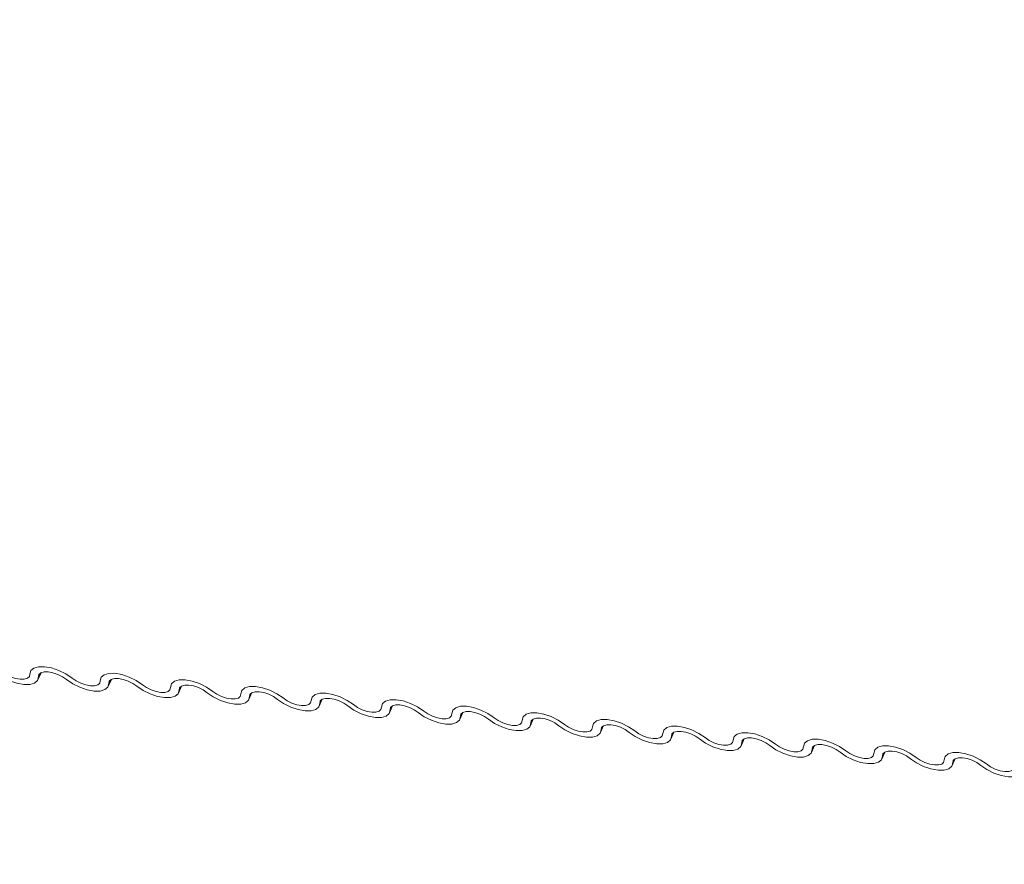
# Model space of a CAD drawing. Units: millimetres. Extents: x -46542772 to 44913, y -44962203 to 188.
# Drawn here: x -23269807 to -23269801, y -22481140 to -22481134 of the extents above; entities that cross this region are included whole.
import ezdxf

# ---------------------------------------------------------------- set-up
doc = ezdxf.new("R2010")
doc.units = ezdxf.units.MM
doc.layers.add('arkusz', color=7, linetype='Continuous')
doc.styles.get("Standard").update_dxf_attribs({"font": 'arial.ttf'})

msp = doc.modelspace()

# ---------------------------------------------------------------- linework, layer by layer
at = {"layer": 'Defpoints', "color": 30, "lineweight": 20, "ltscale": 10, "true_color": 0xf8991e, "transparency": 33554457}
for p, q in [((-23269806.7194, -22481138.6855), (-23269806.6993, -22481138.6406)), ((-23269806.7063, -22481138.645), (-23269806.7161, -22481138.6671)), ((-23269806.2672, -22481138.7279), (-23269806.2471, -22481138.683)), ((-23269806.2541, -22481138.6874), (-23269806.2639, -22481138.7095)), ((-23269805.815, -22481138.7703), (-23269805.7949, -22481138.7255)), ((-23269805.8018, -22481138.7298), (-23269805.8117, -22481138.7519)), ((-23269805.3628, -22481138.8127), (-23269805.3427, -22481138.7679)), ((-23269805.3496, -22481138.7723), (-23269805.3595, -22481138.7943)), ((-23269804.9106, -22481138.8551), (-23269804.8905, -22481138.8103)), ((-23269804.8974, -22481138.8147), (-23269804.9073, -22481138.8367)), ((-23269804.4584, -22481138.8976), (-23269804.4383, -22481138.8527)), ((-23269804.4452, -22481138.8571), (-23269804.4551, -22481138.8792)), ((-23269804.0062, -22481138.94), (-23269803.9861, -22481138.8952)), ((-23269803.993, -22481138.8995), (-23269804.0029, -22481138.9216)), ((-23269803.5539, -22481138.9824), (-23269803.5338, -22481138.9376)), ((-23269803.5408, -22481138.942), (-23269803.5507, -22481138.964)), ((-23269803.1017, -22481139.0248), (-23269803.0816, -22481138.98)), ((-23269803.0886, -22481138.9844), (-23269803.0985, -22481139.0064)), ((-23269802.6495, -22481139.0673), (-23269802.6294, -22481139.0224)), ((-23269802.6364, -22481139.0268), (-23269802.6462, -22481139.0489)), ((-23269802.1973, -22481139.1097), (-23269802.1772, -22481139.0648)), ((-23269802.1841, -22481139.0692), (-23269802.194, -22481139.0913)), ((-23269801.7451, -22481139.1521), (-23269801.725, -22481139.1073)), ((-23269801.7319, -22481139.1116), (-23269801.7418, -22481139.1337)), ((-23269801.2929, -22481139.1945), (-23269801.2728, -22481139.1497)), ((-23269801.2797, -22481139.1541), (-23269801.2896, -22481139.1761)), ((-23269800.8407, -22481139.2369), (-23269800.8206, -22481139.1921)), ((-23269800.8275, -22481139.1965), (-23269800.8374, -22481139.2185))]:
    msp.add_line(p, q, dxfattribs=at)
at = {"layer": 'Defpoints', "color": 30, "lineweight": 20, "ltscale": 10, "true_color": 0xf8991e, "transparency": 33554457, "flags": 128}
for points in [[(-23269806.7706, -22481138.6493), (-23269806.765, -22481138.6265), (-23269806.7462, -22481138.61), (-23269806.7158, -22481138.6013), (-23269806.6764, -22481138.6011), (-23269806.6312, -22481138.6093), (-23269806.584, -22481138.6253), (-23269806.5388, -22481138.6477), (-23269806.4992, -22481138.6747)], [(-23269806.7161, -22481138.6671), (-23269806.7218, -22481138.6899), (-23269806.7405, -22481138.7063), (-23269806.7709, -22481138.715), (-23269806.8103, -22481138.7153), (-23269806.8555, -22481138.7071), (-23269806.9027, -22481138.6911), (-23269806.948, -22481138.6686), (-23269806.9875, -22481138.6416)], [(-23269806.9515, -22481138.6323), (-23269806.9251, -22481138.6503), (-23269806.8949, -22481138.6653), (-23269806.8635, -22481138.676), (-23269806.8334, -22481138.6814), (-23269806.8071, -22481138.6813), (-23269806.7868, -22481138.6754), (-23269806.7743, -22481138.6645), (-23269806.7706, -22481138.6493)], [(-23269806.5353, -22481138.684), (-23269806.5616, -22481138.666), (-23269806.5918, -22481138.651), (-23269806.6232, -22481138.6404), (-23269806.6534, -22481138.6349), (-23269806.6796, -22481138.6351), (-23269806.6999, -22481138.6409), (-23269806.7124, -22481138.6519), (-23269806.7161, -22481138.6671)], [(-23269806.3184, -22481138.6917), (-23269806.3127, -22481138.6689), (-23269806.294, -22481138.6525), (-23269806.2636, -22481138.6438), (-23269806.2242, -22481138.6435), (-23269806.179, -22481138.6517), (-23269806.1318, -22481138.6677), (-23269806.0866, -22481138.6901), (-23269806.047, -22481138.7172)], [(-23269806.2639, -22481138.7095), (-23269806.2696, -22481138.7323), (-23269806.2883, -22481138.7487), (-23269806.3187, -22481138.7574), (-23269806.3581, -22481138.7577), (-23269806.4033, -22481138.7495), (-23269806.4505, -22481138.7335), (-23269806.4957, -22481138.7111), (-23269806.5353, -22481138.684)], [(-23269806.4992, -22481138.6747), (-23269806.4729, -22481138.6928), (-23269806.4427, -22481138.7077), (-23269806.4113, -22481138.7184), (-23269806.3812, -22481138.7239), (-23269806.3549, -22481138.7237), (-23269806.3346, -22481138.7179), (-23269806.3221, -22481138.7069), (-23269806.3184, -22481138.6917)], [(-23269806.0831, -22481138.7264), (-23269806.1094, -22481138.7084), (-23269806.1396, -22481138.6935), (-23269806.171, -22481138.6828), (-23269806.2011, -22481138.6773), (-23269806.2274, -22481138.6775), (-23269806.2477, -22481138.6833), (-23269806.2602, -22481138.6943), (-23269806.2639, -22481138.7095)], [(-23269805.8117, -22481138.7519), (-23269805.8173, -22481138.7747), (-23269805.8361, -22481138.7911), (-23269805.8665, -22481138.7999), (-23269805.9059, -22481138.8001), (-23269805.9511, -22481138.7919), (-23269805.9983, -22481138.7759), (-23269806.0435, -22481138.7535), (-23269806.0831, -22481138.7264)], [(-23269806.047, -22481138.7172), (-23269806.0207, -22481138.7352), (-23269805.9905, -22481138.7501), (-23269805.9591, -22481138.7608), (-23269805.9289, -22481138.7663), (-23269805.9027, -22481138.7661), (-23269805.8824, -22481138.7603), (-23269805.8699, -22481138.7493), (-23269805.8662, -22481138.7341)], [(-23269805.8662, -22481138.7341), (-23269805.8605, -22481138.7113), (-23269805.8418, -22481138.6949), (-23269805.8114, -22481138.6862), (-23269805.772, -22481138.6859), (-23269805.7268, -22481138.6941), (-23269805.6796, -22481138.7101), (-23269805.6343, -22481138.7326), (-23269805.5948, -22481138.7596)], [(-23269805.6308, -22481138.7689), (-23269805.6572, -22481138.7509), (-23269805.6874, -22481138.7359), (-23269805.7188, -22481138.7252), (-23269805.7489, -22481138.7198), (-23269805.7752, -22481138.7199), (-23269805.7955, -22481138.7257), (-23269805.808, -22481138.7367), (-23269805.8117, -22481138.7519)], [(-23269805.3595, -22481138.7943), (-23269805.3651, -22481138.8171), (-23269805.3839, -22481138.8336), (-23269805.4143, -22481138.8423), (-23269805.4537, -22481138.8425), (-23269805.4989, -22481138.8343), (-23269805.5461, -22481138.8183), (-23269805.5913, -22481138.7959), (-23269805.6308, -22481138.7689)], [(-23269805.5948, -22481138.7596), (-23269805.5685, -22481138.7776), (-23269805.5383, -22481138.7926), (-23269805.5069, -22481138.8032), (-23269805.4767, -22481138.8087), (-23269805.4504, -22481138.8085), (-23269805.4302, -22481138.8027), (-23269805.4177, -22481138.7918), (-23269805.4139, -22481138.7766)], [(-23269805.4139, -22481138.7766), (-23269805.4083, -22481138.7538), (-23269805.3895, -22481138.7373), (-23269805.3592, -22481138.7286), (-23269805.3198, -22481138.7283), (-23269805.2746, -22481138.7365), (-23269805.2274, -22481138.7525), (-23269805.1821, -22481138.775), (-23269805.1426, -22481138.802)], [(-23269805.1786, -22481138.8113), (-23269805.205, -22481138.7933), (-23269805.2351, -22481138.7783), (-23269805.2666, -22481138.7676), (-23269805.2967, -22481138.7622), (-23269805.323, -22481138.7624), (-23269805.3433, -22481138.7682), (-23269805.3558, -22481138.7791), (-23269805.3595, -22481138.7943)], [(-23269804.9617, -22481138.819), (-23269804.9561, -22481138.7962), (-23269804.9373, -22481138.7797), (-23269804.907, -22481138.771), (-23269804.8675, -22481138.7708), (-23269804.8224, -22481138.779), (-23269804.7752, -22481138.795), (-23269804.7299, -22481138.8174), (-23269804.6904, -22481138.8444)], [(-23269804.9073, -22481138.8367), (-23269804.9129, -22481138.8595), (-23269804.9317, -22481138.876), (-23269804.9621, -22481138.8847), (-23269805.0015, -22481138.885), (-23269805.0467, -22481138.8768), (-23269805.0939, -22481138.8608), (-23269805.1391, -22481138.8383), (-23269805.1786, -22481138.8113)], [(-23269805.1426, -22481138.802), (-23269805.1163, -22481138.82), (-23269805.0861, -22481138.835), (-23269805.0546, -22481138.8457), (-23269805.0245, -22481138.8511), (-23269804.9982, -22481138.851), (-23269804.978, -22481138.8451), (-23269804.9655, -22481138.8342), (-23269804.9617, -22481138.819)], [(-23269804.7264, -22481138.8537), (-23269804.7528, -22481138.8357), (-23269804.7829, -22481138.8207), (-23269804.8144, -22481138.8101), (-23269804.8445, -22481138.8046), (-23269804.8708, -22481138.8048), (-23269804.891, -22481138.8106), (-23269804.9036, -22481138.8215), (-23269804.9073, -22481138.8367)], [(-23269804.4551, -22481138.8792), (-23269804.4607, -22481138.902), (-23269804.4795, -22481138.9184), (-23269804.5098, -22481138.9271), (-23269804.5493, -22481138.9274), (-23269804.5945, -22481138.9192), (-23269804.6416, -22481138.9032), (-23269804.6869, -22481138.8807), (-23269804.7264, -22481138.8537)], [(-23269804.6904, -22481138.8444), (-23269804.664, -22481138.8625), (-23269804.6339, -22481138.8774), (-23269804.6024, -22481138.8881), (-23269804.5723, -22481138.8936), (-23269804.546, -22481138.8934), (-23269804.5258, -22481138.8876), (-23269804.5133, -22481138.8766), (-23269804.5095, -22481138.8614)], [(-23269804.5095, -22481138.8614), (-23269804.5039, -22481138.8386), (-23269804.4851, -22481138.8222), (-23269804.4548, -22481138.8134), (-23269804.4153, -22481138.8132), (-23269804.3701, -22481138.8214), (-23269804.323, -22481138.8374), (-23269804.2777, -22481138.8598), (-23269804.2382, -22481138.8869)], [(-23269804.2742, -22481138.8961), (-23269804.3006, -22481138.8781), (-23269804.3307, -22481138.8632), (-23269804.3622, -22481138.8525), (-23269804.3923, -22481138.847), (-23269804.4186, -22481138.8472), (-23269804.4388, -22481138.853), (-23269804.4513, -22481138.864), (-23269804.4551, -22481138.8792)], [(-23269804.0029, -22481138.9216), (-23269804.0085, -22481138.9444), (-23269804.0273, -22481138.9608), (-23269804.0576, -22481138.9695), (-23269804.0971, -22481138.9698), (-23269804.1423, -22481138.9616), (-23269804.1894, -22481138.9456), (-23269804.2347, -22481138.9232), (-23269804.2742, -22481138.8961)], [(-23269804.2382, -22481138.8869), (-23269804.2118, -22481138.9049), (-23269804.1817, -22481138.9198), (-23269804.1502, -22481138.9305), (-23269804.1201, -22481138.936), (-23269804.0938, -22481138.9358), (-23269804.0736, -22481138.93), (-23269804.061, -22481138.919), (-23269804.0573, -22481138.9038)], [(-23269804.0573, -22481138.9038), (-23269804.0517, -22481138.881), (-23269804.0329, -22481138.8646), (-23269804.0025, -22481138.8559), (-23269803.9631, -22481138.8556), (-23269803.9179, -22481138.8638), (-23269803.8707, -22481138.8798), (-23269803.8255, -22481138.9022), (-23269803.786, -22481138.9293)], [(-23269803.822, -22481138.9386), (-23269803.8483, -22481138.9205), (-23269803.8785, -22481138.9056), (-23269803.91, -22481138.8949), (-23269803.9401, -22481138.8894), (-23269803.9664, -22481138.8896), (-23269803.9866, -22481138.8954), (-23269803.9991, -22481138.9064), (-23269804.0029, -22481138.9216)], [(-23269803.6051, -22481138.9462), (-23269803.5995, -22481138.9235), (-23269803.5807, -22481138.907), (-23269803.5503, -22481138.8983), (-23269803.5109, -22481138.898), (-23269803.4657, -22481138.9062), (-23269803.4185, -22481138.9222), (-23269803.3733, -22481138.9447), (-23269803.3338, -22481138.9717)], [(-23269803.5507, -22481138.964), (-23269803.5563, -22481138.9868), (-23269803.5751, -22481139.0033), (-23269803.6054, -22481139.012), (-23269803.6448, -22481139.0122), (-23269803.69, -22481139.004), (-23269803.7372, -22481138.988), (-23269803.7825, -22481138.9656), (-23269803.822, -22481138.9386)], [(-23269803.786, -22481138.9293), (-23269803.7596, -22481138.9473), (-23269803.7295, -22481138.9623), (-23269803.698, -22481138.9729), (-23269803.6679, -22481138.9784), (-23269803.6416, -22481138.9782), (-23269803.6214, -22481138.9724), (-23269803.6088, -22481138.9614), (-23269803.6051, -22481138.9462)], [(-23269803.3698, -22481138.981), (-23269803.3961, -22481138.963), (-23269803.4263, -22481138.948), (-23269803.4577, -22481138.9373), (-23269803.4879, -22481138.9319), (-23269803.5142, -22481138.932), (-23269803.5344, -22481138.9379), (-23269803.5469, -22481138.9488), (-23269803.5507, -22481138.964)], [(-23269803.0985, -22481139.0064), (-23269803.1041, -22481139.0292), (-23269803.1228, -22481139.0457), (-23269803.1532, -22481139.0544), (-23269803.1926, -22481139.0547), (-23269803.2378, -22481139.0465), (-23269803.285, -22481139.0305), (-23269803.3303, -22481139.008), (-23269803.3698, -22481138.981)], [(-23269803.3338, -22481138.9717), (-23269803.3074, -22481138.9897), (-23269803.2773, -22481139.0047), (-23269803.2458, -22481139.0153), (-23269803.2157, -22481139.0208), (-23269803.1894, -22481139.0206), (-23269803.1691, -22481139.0148), (-23269803.1566, -22481139.0039), (-23269803.1529, -22481138.9887)], [(-23269803.1529, -22481138.9887), (-23269803.1473, -22481138.9659), (-23269803.1285, -22481138.9494), (-23269803.0981, -22481138.9407), (-23269803.0587, -22481138.9404), (-23269803.0135, -22481138.9486), (-23269802.9663, -22481138.9646), (-23269802.9211, -22481138.9871), (-23269802.8815, -22481139.0141)], [(-23269802.9176, -22481139.0234), (-23269802.9439, -22481139.0054), (-23269802.9741, -22481138.9904), (-23269803.0055, -22481138.9798), (-23269803.0357, -22481138.9743), (-23269803.0619, -22481138.9745), (-23269803.0822, -22481138.9803), (-23269803.0947, -22481138.9912), (-23269803.0985, -22481139.0064)], [(-23269802.6462, -22481139.0489), (-23269802.6519, -22481139.0717), (-23269802.6706, -22481139.0881), (-23269802.701, -22481139.0968), (-23269802.7404, -22481139.0971), (-23269802.7856, -22481139.0889), (-23269802.8328, -22481139.0729), (-23269802.878, -22481139.0504), (-23269802.9176, -22481139.0234)], [(-23269802.8815, -22481139.0141), (-23269802.8552, -22481139.0321), (-23269802.825, -22481139.0471), (-23269802.7936, -22481139.0578), (-23269802.7635, -22481139.0632), (-23269802.7372, -22481139.0631), (-23269802.7169, -22481139.0572), (-23269802.7044, -22481139.0463), (-23269802.7007, -22481139.0311)], [(-23269802.7007, -22481139.0311), (-23269802.695, -22481139.0083), (-23269802.6763, -22481138.9919), (-23269802.6459, -22481138.9831), (-23269802.6065, -22481138.9829), (-23269802.5613, -22481138.9911), (-23269802.5141, -22481139.0071), (-23269802.4689, -22481139.0295), (-23269802.4293, -22481139.0565)], [(-23269802.4654, -22481139.0658), (-23269802.4917, -22481139.0478), (-23269802.5219, -22481139.0328), (-23269802.5533, -22481139.0222), (-23269802.5834, -22481139.0167), (-23269802.6097, -22481139.0169), (-23269802.63, -22481139.0227), (-23269802.6425, -22481139.0337), (-23269802.6462, -22481139.0489)], [(-23269802.2485, -22481139.0735), (-23269802.2428, -22481139.0507), (-23269802.2241, -22481139.0343), (-23269802.1937, -22481139.0256), (-23269802.1543, -22481139.0253), (-23269802.1091, -22481139.0335), (-23269802.0619, -22481139.0495), (-23269802.0166, -22481139.0719), (-23269801.9771, -22481139.099)], [(-23269802.194, -22481139.0913), (-23269802.1996, -22481139.1141), (-23269802.2184, -22481139.1305), (-23269802.2488, -22481139.1392), (-23269802.2882, -22481139.1395), (-23269802.3334, -22481139.1313), (-23269802.3806, -22481139.1153), (-23269802.4258, -22481139.0929), (-23269802.4654, -22481139.0658)], [(-23269802.4293, -22481139.0565), (-23269802.403, -22481139.0746), (-23269802.3728, -22481139.0895), (-23269802.3414, -22481139.1002), (-23269802.3112, -22481139.1057), (-23269802.285, -22481139.1055), (-23269802.2647, -22481139.0997), (-23269802.2522, -22481139.0887), (-23269802.2485, -22481139.0735)], [(-23269802.0131, -22481139.1083), (-23269802.0395, -22481139.0902), (-23269802.0697, -22481139.0753), (-23269802.1011, -22481139.0646), (-23269802.1312, -22481139.0591), (-23269802.1575, -22481139.0593), (-23269802.1778, -22481139.0651), (-23269802.1903, -22481139.0761), (-23269802.194, -22481139.0913)], [(-23269801.9771, -22481139.099), (-23269801.9508, -22481139.117), (-23269801.9206, -22481139.132), (-23269801.8892, -22481139.1426), (-23269801.859, -22481139.1481), (-23269801.8327, -22481139.1479), (-23269801.8125, -22481139.1421), (-23269801.8, -22481139.1311), (-23269801.7962, -22481139.1159)], [(-23269801.7962, -22481139.1159), (-23269801.7906, -22481139.0931), (-23269801.7718, -22481139.0767), (-23269801.7415, -22481139.068), (-23269801.7021, -22481139.0677), (-23269801.6569, -22481139.0759), (-23269801.6097, -22481139.0919), (-23269801.5644, -22481139.1144), (-23269801.5249, -22481139.1414)], [(-23269801.5609, -22481139.1507), (-23269801.5873, -22481139.1327), (-23269801.6174, -22481139.1177), (-23269801.6489, -22481139.107), (-23269801.679, -22481139.1016), (-23269801.7053, -22481139.1017), (-23269801.7256, -22481139.1075), (-23269801.7381, -22481139.1185), (-23269801.7418, -22481139.1337)], [(-23269801.7418, -22481139.1337), (-23269801.7474, -22481139.1565), (-23269801.7662, -22481139.1729), (-23269801.7966, -22481139.1817), (-23269801.836, -22481139.1819), (-23269801.8812, -22481139.1737), (-23269801.9284, -22481139.1577), (-23269801.9736, -22481139.1353), (-23269802.0131, -22481139.1083)], [(-23269801.2896, -22481139.1761), (-23269801.2952, -22481139.1989), (-23269801.314, -22481139.2154), (-23269801.3444, -22481139.2241), (-23269801.3838, -22481139.2244), (-23269801.429, -22481139.2161), (-23269801.4762, -22481139.2002), (-23269801.5214, -22481139.1777), (-23269801.5609, -22481139.1507)], [(-23269801.5249, -22481139.1414), (-23269801.4986, -22481139.1594), (-23269801.4684, -22481139.1744), (-23269801.4369, -22481139.185), (-23269801.4068, -22481139.1905), (-23269801.3805, -22481139.1903), (-23269801.3603, -22481139.1845), (-23269801.3478, -22481139.1736), (-23269801.344, -22481139.1584)], [(-23269801.344, -22481139.1584), (-23269801.3384, -22481139.1356), (-23269801.3196, -22481139.1191), (-23269801.2893, -22481139.1104), (-23269801.2498, -22481139.1101), (-23269801.2047, -22481139.1183), (-23269801.1575, -22481139.1343), (-23269801.1122, -22481139.1568), (-23269801.0727, -22481139.1838)], [(-23269801.1087, -22481139.1931), (-23269801.1351, -22481139.1751), (-23269801.1652, -22481139.1601), (-23269801.1967, -22481139.1494), (-23269801.2268, -22481139.144), (-23269801.2531, -22481139.1442), (-23269801.2733, -22481139.15), (-23269801.2859, -22481139.1609), (-23269801.2896, -22481139.1761)], [(-23269800.8918, -22481139.2008), (-23269800.8862, -22481139.178), (-23269800.8674, -22481139.1615), (-23269800.8371, -22481139.1528), (-23269800.7976, -22481139.1526), (-23269800.7524, -22481139.1608), (-23269800.7053, -22481139.1768), (-23269800.66, -22481139.1992), (-23269800.6205, -22481139.2262)], [(-23269800.8374, -22481139.2185), (-23269800.843, -22481139.2413), (-23269800.8618, -22481139.2578), (-23269800.8921, -22481139.2665), (-23269800.9316, -22481139.2668), (-23269800.9768, -22481139.2586), (-23269801.024, -22481139.2426), (-23269801.0692, -22481139.2201), (-23269801.1087, -22481139.1931)], [(-23269801.0727, -22481139.1838), (-23269801.0464, -22481139.2018), (-23269801.0162, -22481139.2168), (-23269800.9847, -22481139.2275), (-23269800.9546, -22481139.2329), (-23269800.9283, -22481139.2328), (-23269800.9081, -22481139.2269), (-23269800.8956, -22481139.216), (-23269800.8918, -22481139.2008)], [(-23269800.6565, -22481139.2355), (-23269800.6829, -22481139.2175), (-23269800.713, -22481139.2025), (-23269800.7445, -22481139.1919), (-23269800.7746, -22481139.1864), (-23269800.8009, -22481139.1866), (-23269800.8211, -22481139.1924), (-23269800.8336, -22481139.2034), (-23269800.8374, -22481139.2185)], [(-23269800.6205, -22481139.2262), (-23269800.5941, -22481139.2443), (-23269800.564, -22481139.2592), (-23269800.5325, -22481139.2699), (-23269800.5024, -22481139.2754), (-23269800.4761, -22481139.2752), (-23269800.4559, -22481139.2694), (-23269800.4433, -22481139.2584), (-23269800.4396, -22481139.2432)], [(-23269800.3852, -22481139.261), (-23269800.3908, -22481139.2838), (-23269800.4096, -22481139.3002), (-23269800.4399, -22481139.3089), (-23269800.4794, -22481139.3092), (-23269800.5246, -22481139.301), (-23269800.5717, -22481139.285), (-23269800.617, -22481139.2625), (-23269800.6565, -22481139.2355)]]:
    msp.add_lwpolyline(points, dxfattribs=at)

# ---------------------------------------------------------------- texts
at = {"layer": 'arkusz', "insert": (-23271189.9217, -22481021.5199), "char_height": 12, "attachment_point": 1}
msp.add_mtext_dynamic_manual_height_columns('\\pi240.98;This drawing is for informational-demonstrative purposes only \\P\\pi266.41;and as such cannot constitute a basis for performance. \\P\\pi222.77;All dimensions presented in this drawing should be verified on site.\\P\\pi213.65;Roof constructions needs to be right with current building regulations.\\P\\pi228.51;Keylite is not responsible for or the installation quality on the roof.\\P\\pi130.7;Documentation only for personal use. Copying and sharing without permission is prohibited.\\P\\pi468.99;\\P\\pi466.66; ', width=937.972367, gutter_width=12.5, heights=[0], dxfattribs=at)

doc.saveas('drawing.dxf')
